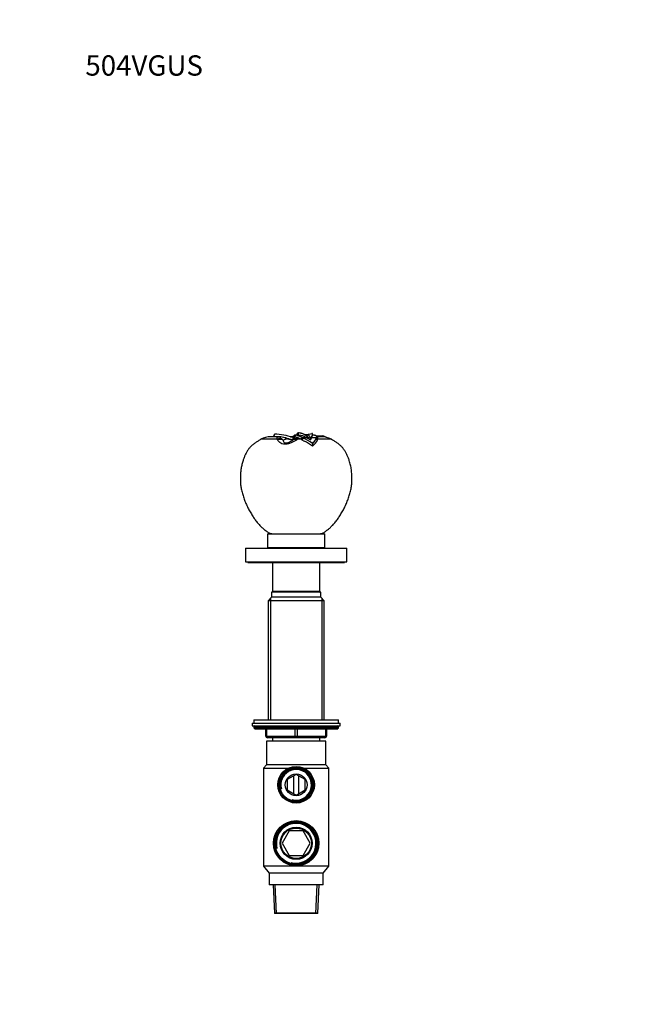
# Model space of a CAD drawing. Units: millimetres. Extents: x 0 to 744, y 0 to 1164.
# Drawn here: x 0 to 369, y 582 to 1164 of the extents above; entities that cross this region are included whole.
import ezdxf
from ezdxf import colors
from ezdxf.entities.mleader import LeaderData, LeaderLine
from ezdxf.math import Vec2, Vec3

# ---------------------------------------------------------------- set-up
doc = ezdxf.new("R2010")
doc.units = ezdxf.units.MM
doc.layers.add('DV4_Défaut', color=7, linetype='Continuous')
doc.layers.add('Défaut', color=7, linetype='Continuous')

# ---------------------------------------------------------------- blocks, each defined once
blk = doc.blocks.new('_DOT')
at = {"color": 0}
blk.add_line((0, 0), (-1, 0), dxfattribs=at)
at = {"color": 0, "const_width": 0.333}
blk.add_lwpolyline([(-0.1665, 0, 1), (0.1665, 0, 1)], format="xyb", close=True, dxfattribs=at)
blk = doc.blocks.new('SE3')
at = {"layer": 'DV4_Défaut', "color": 7, "linetype": 'Continuous'}
for p, q in [((164.9, 918.56), (164.9, 919.81)), ((152.33, 916.03), (142.62, 916.03)), ((153.33, 917.56), (148.38, 917.56)), ((150.62, 918.9), (149.99, 917.56)), ((153.41, 917.56), (153.34, 917.56)), ((155.42, 915.88), (155.72, 915.53)), ((160.13, 917.56), (161.71, 917.56)), ((161.72, 917.56), (160.13, 917.56)), ((160.4, 915.91), (161.14, 915.88)), ((160.52, 915.88), (161.14, 915.8)), ((161.14, 915.88), (161.14, 915.8)), ((161.14, 915.8), (161.45, 915.73)), ((161.5, 917.23), (161.44, 915.5)), ((162.5, 918.32), (161.58, 917.43)), ((162.97, 918.46), (162.11, 917.56)), ((162.23, 917.56), (162.11, 917.56)), ((162.11, 917.56), (162.11, 915.93)), ((163.08, 918.46), (162.23, 917.56)), ((162.23, 917.56), (162.23, 916.01)), ((163.08, 918.45), (163.08, 918.56)), ((164.92, 918.56), (163.09, 918.56)), ((163.28, 917.34), (163.28, 916.53)), ((165.16, 916.64), (164.35, 916.03)), ((166.41, 916.03), (164.35, 916.03)), ((166.41, 916.03), (165.16, 916.64)), ((167.1, 917.06), (166.41, 916.03)), ((166.9, 915.76), (166.41, 916.03)), ((167.58, 916.8), (166.9, 915.76)), ((166.9, 915.76), (168.27, 915)), ((167.59, 916.8), (167.6, 916.9)), ((169.8, 916.9), (167.6, 916.9)), ((169.8, 916.9), (169.95, 917.84)), ((169.8, 916.9), (171.91, 915.65)), ((171.91, 915.65), (172.1, 916.47)), ((172.14, 916.53), (172.1, 916.47)), ((172.6, 916.9), (172.84, 917.87)), ((175.45, 916.9), (172.6, 916.9)), ((174.43, 918.56), (173.07, 918.56)), ((175.37, 916.65), (175.4, 916.74)), ((176, 915.76), (175.42, 916.8)), ((178.09, 917.99), (175.46, 917.92)), ((176.06, 916.03), (175.46, 917.05)), ((175.48, 917.86), (176.95, 917.9)), ((175.96, 917.2), (175.48, 917.85)), ((178.27, 917.56), (175.73, 917.56)), ((176.06, 916.03), (176, 915.76)), ((184.36, 916.03), (176.07, 916.03)), ((177.64, 917.97), (176.95, 917.9)), ((177.64, 917.97), (177.88, 917.56)), ((177.86, 917.98), (178.11, 917.56)), ((173.11, 913.62), (173.14, 913.71)), ((173.11, 913.62), (173.16, 912.07)), ((146.5, 860.15), (180.5, 860.15)), ((146.5, 860.15), (146.5, 852.15)), ((149.5, 860.24), (177.5, 860.24)), ((149.5, 860.24), (149.5, 860.15)), ((177.5, 860.15), (177.5, 860.24)), ((180.5, 852.15), (180.5, 860.15)), ((133.5, 851.65), (193.5, 851.65)), ((133.5, 851.65), (133.5, 843.65)), ((146.5, 852.15), (180.5, 852.15)), ((154.5, 852.15), (154.5, 851.65)), ((172.5, 851.65), (172.5, 852.15)), ((193.5, 843.65), (193.5, 851.65)), ((133.5, 843.65), (193.5, 843.65)), ((135, 843.65), (135, 843.15)), ((135, 843.15), (192, 843.15)), ((149.5, 843.15), (149.5, 826.15)), ((177.5, 826.15), (177.5, 843.15)), ((192, 843.15), (192, 843.65)), ((148.87, 822.65), (146.87, 820.65)), ((148.35, 822.13), (148.35, 750.15)), ((178.12, 822.65), (148.87, 822.65)), ((178, 825.65), (149, 825.65)), ((149, 825.65), (149, 822.65)), ((177.5, 826.15), (149.5, 826.15)), ((149.5, 826.15), (150, 825.65)), ((177, 825.65), (177.5, 826.15)), ((178, 822.65), (178, 825.65)), ((180.12, 820.65), (178.12, 822.65)), ((178.64, 822.13), (178.64, 750.15)), ((180.12, 820.65), (146.87, 820.65)), ((146.87, 820.65), (146.87, 750.15)), ((180.12, 750.15), (180.12, 820.65)), ((137.5, 748.15), (189.5, 748.15)), ((137.5, 748.15), (137.5, 746.65)), ((137.5, 746.65), (189.5, 746.65)), ((138.5, 750.15), (188.5, 750.15)), ((138.5, 750.15), (138.5, 748.15)), ((188.5, 746.15), (138.5, 746.15)), ((138.5, 746.15), (138.5, 745.5)), ((188.5, 745.5), (138.5, 745.5)), ((138.5, 745.5), (139.34, 744.65)), ((187.65, 744.65), (188.5, 745.5)), ((188.5, 748.15), (188.5, 750.15)), ((188.5, 745.5), (188.5, 746.15)), ((189.5, 746.65), (189.5, 748.15)), ((187.65, 744.65), (139.34, 744.65)), ((145.5, 740.65), (145.5, 744.65)), ((145.5, 740.65), (146, 740.65)), ((146, 744.65), (146, 740.65)), ((146, 740.65), (163, 740.65)), ((163.5, 739.65), (146.5, 739.65)), ((149.5, 739.65), (149.5, 737.65)), ((163, 740.65), (163, 744.65)), ((163, 740.65), (164, 740.65)), ((180.5, 739.65), (163.5, 739.65)), ((164, 744.65), (164, 740.65)), ((164, 740.65), (181, 740.65)), ((177.5, 737.65), (177.5, 739.65)), ((181, 740.65), (181, 744.65)), ((181, 740.65), (181.5, 740.65)), ((181.5, 744.65), (181.5, 740.65)), ((181, 737.65), (146, 737.65)), ((146, 737.65), (146, 723.65)), ((181, 723.65), (181, 737.65)), ((146, 723.65), (144.1, 721.65)), ((181, 723.65), (146, 723.65)), ((182.9, 721.65), (181, 723.65)), ((144.1, 721.65), (159.05, 721.65)), ((144.1, 721.65), (144.1, 663.65)), ((163.5, 717.89), (158.22, 714.85)), ((161.88, 716.96), (161.88, 706.65)), ((168.77, 714.85), (163.5, 717.89)), ((165.12, 706.65), (165.12, 716.96)), ((167.95, 721.65), (182.9, 721.65)), ((182.9, 663.65), (182.9, 721.65)), ((158.22, 714.85), (158.22, 708.76)), ((168.77, 708.76), (168.77, 714.85)), ((158.22, 708.76), (163.5, 705.71)), ((163.5, 705.71), (168.77, 708.76)), ((159.31, 684.5), (155.13, 677.25)), ((167.68, 684.5), (159.31, 684.5)), ((171.87, 677.25), (167.68, 684.5)), ((155.13, 677.25), (159.31, 670)), ((167.68, 670), (171.87, 677.25)), ((159.31, 670), (167.68, 670)), ((182.9, 663.65), (144.1, 663.65)), ((144.1, 663.65), (147.5, 659.65)), ((179.5, 659.65), (182.9, 663.65)), ((179.5, 659.65), (147.5, 659.65)), ((147.5, 659.65), (147.5, 652.65)), ((179.5, 652.65), (179.5, 659.65)), ((179.5, 652.65), (147.5, 652.65)), ((149.91, 652.65), (150.64, 635.91)), ((151.81, 635.65), (151.07, 652.65)), ((175.18, 635.65), (175.92, 652.65)), ((176.35, 635.91), (177.08, 652.65)), ((176.35, 635.91), (150.64, 635.91)), ((150.64, 635.91), (150.9, 635.65)), ((176.1, 635.65), (150.9, 635.65)), ((176.1, 635.65), (176.35, 635.91))]:
    blk.add_line(p, q, dxfattribs=at)
for centre, radius in [((163.5, 711.8), 10.81), ((163.5, 711.8), 10.22), ((163.5, 711.8), 9.7), ((163.5, 711.8), 6.5), ((163.5, 677.25), 13.4), ((163.5, 677.25), 12.89), ((163.5, 677.25), 12.37), ((163.5, 677.25), 9.5), ((163.5, 677.25), 9)]:
    blk.add_circle(centre, radius, dxfattribs=at)
for centre, radius, start, end in [((174.66, 947.96), 29.52, 253.59177, 260.96591), ((148.38, 905.96), 11.6, 90, 119.75084), ((147.85, 873.67), 45.58, 72.60127, 86.32844), ((141.79, 911.5), 11.47, 21.96597, 23.26459), ((153.28, 905.95), 11.61, 70.4364, 89.31238), ((153.19, 906.37), 11.1, 63.51542, 84.413), ((153.7, 927.64), 14.4, 295.66435, 303.91528), ((163.09, 1019.97), 104.11, 268.92812, 269.10003), ((164.69, 911.6), 5.04, 119.25022, 125.7045), ((161.67, 912.27), 5.32, 72.33177, 83.86095), ((167.99, 906.38), 11.21, 112.73565, 120.87063), ((163, 917.24), 1.22, 86.4817, 91.51104), ((161.09, 906.17), 12.55, 58.76884, 80.89237), ((161.38, 907.06), 11.52, 60.22691, 81.53637), ((158.47, 901.63), 16.43, 65.98666, 72.97914), ((164.31, 914.96), 1.88, 63.21209, 110.44658), ((172.84, 902.93), 15.61, 122.92967, 124.51581), ((163.57, 906.59), 12.05, 58.88051, 83.57366), ((163.66, 910.1), 7.76, 59.60893, 63.65738), ((136, 855.51), 68.95, 57.43741, 62.73577), ((133.37, 851.04), 74.22, 57.60072, 62.53705), ((122.11, 829.67), 97.02, 59.83973, 61.5893), ((163.39, 956.28), 37.96, 279.64026, 284.30753), ((280.45, 1088.6), 203.39, 237.09262, 237.80862), ((165.06, 920.26), 8.26, 326.04404, 336.01073), ((164.95, 921.11), 8.52, 327.48328, 337.66351), ((201.95, 913.71), 29.28, 169.88686, 171.44667), ((168.97, 919.05), 6.82, 307.35632, 339.52041), ((168.97, 919.16), 6.86, 307.41702, 340.7803), ((186.44, 853.33), 65.26, 98.35398, 99.54918), ((178.38, 907.66), 10.34, 92.84823, 94.09171), ((178.46, 911.91), 6.1, 58.78004, 95.61662), ((178.28, 904.71), 12.86, 61.77455, 90.32023), ((178.33, 904.9), 12.65, 61.82482, 90.55442), ((178.71, 905.7), 11.77, 59.50658, 61.63313), ((175.02, 899.09), 19.35, 59.7, 61.13926), ((155.67, 887.31), 30.32, 54.75551, 59.94315), ((139, 746.15), 0.5, 90, 180), ((188, 746.15), 0.5, 0, 90), ((146.5, 740.65), 1, 180, 270), ((180.5, 740.65), 1, 270, 0), ((163.5, 711.8), 9.65, 255, 195), ((163.5, 711.8), 9.05, 255, 195), ((163.5, 677.25), 12.24, 255, 195), ((163.5, 677.25), 11.73, 255, 195)]:
    blk.add_arc(centre, radius, start, end, dxfattribs=at)
for centre, major_axis, ratio, start_param, end_param in [((153.39, 912.56), (3.51, 1.92), 0.904506, 0.565695, 1.386121), ((153.49, 912.36), (3.64, 1.66), 0.898048, 0.57767, 1.455534), ((153.36, 913.56), (-0.05, -4), 0.839124, 2.881088, 3.150057), ((160.59, 744.88), (0, 171.69), 0.258819, 0.055245, 0.109804), ((155.86, 913.11), (-1.31, -3.78), 0.812896, 2.794237, 3.141943), ((163.95, 912.36), (2.2, -3.34), 0.686338, 2.361611, 3.14589), ((164.27, 912.56), (2.04, -3.44), 0.681009, 2.3978, 3.141738), ((182.37, 912.56), (-1.93, -3.51), 0.629471, 3.115395, 3.13939), ((146.5, 740.65), (0, -1), 0.5, 4.712389, 6.283185), ((163.5, 740.65), (0, -1), 0.5, 4.712389, 6.283185), ((163.5, 740.65), (0, -1), 0.5, 0, 1.570796), ((180.5, 740.65), (0, 1), 0.5, 3.141593, 4.712389)]:
    blk.add_ellipse(centre, major_axis=major_axis, ratio=ratio, start_param=start_param, end_param=end_param, dxfattribs=at)
for points, knots in [([(164.9, 919.81), (164.7, 919.79), (164.54, 919.74), (164.34, 919.64), (164.28, 919.6), (164.18, 919.5), (164.14, 919.45), (163.94, 919.16), (163.87, 918.88), (163.83, 918.59), (163.82, 918.57), (163.82, 918.56)], [0, 0, 0, 0, 0.243509, 0.243509, 0.365263, 0.365263, 0.487018, 0.487018, 0.974036, 0.974036, 1, 1, 1, 1]), ([(169.95, 917.84), (169.46, 918.16), (168.98, 918.46), (168.03, 918.99), (167.57, 919.22), (166.91, 919.47), (166.69, 919.54), (166.28, 919.66), (166.07, 919.71), (165.51, 919.81), (165.17, 919.84), (164.9, 919.81)], [0, 0, 0, 0, 0.25, 0.25, 0.5, 0.5, 0.625, 0.625, 0.75, 0.75, 1, 1, 1, 1]), ([(142.62, 916.03), (142.02, 915.67), (141.01, 915.06), (139.39, 914), (137.88, 912.89), (136.48, 911.62), (135.29, 910.17), (134.27, 908.6), (133.41, 906.94), (132.67, 905.22), (131.99, 903.29), (131.4, 901.15), (130.93, 898.79), (130.63, 896.4), (130.48, 894), (130.49, 891.59), (130.63, 889.19), (131, 886.67), (131.64, 884.07), (132.5, 881.4), (133.48, 878.76), (134.61, 876.2), (135.91, 873.71), (137.27, 871.43), (138.63, 869.31), (140, 867.39), (141.51, 865.58), (142.9, 864.25), (144.03, 863.28), (144.85, 862.61), (145.69, 861.95), (146.53, 861.31), (147.44, 860.76), (148.46, 860.38), (149.11, 860.29), (149.5, 860.24)], [0, 0, 0, 0, 0.028259, 0.056497, 0.084491, 0.112258, 0.140086, 0.167658, 0.195424, 0.22319, 0.250783, 0.286449, 0.322061, 0.357711, 0.393408, 0.429126, 0.464806, 0.500421, 0.542016, 0.583706, 0.625359, 0.666926, 0.708455, 0.750085, 0.785173, 0.820209, 0.855081, 0.889912, 0.905609, 0.921347, 0.937119, 0.952862, 0.96854, 0.984364, 1, 1, 1, 1]), ([(150.13, 917.51), (150.33, 917.86), (150.54, 918.32), (150.78, 918.98), (150.81, 919.17), (150.75, 919.16), (150.7, 919.07), (150.63, 918.91)], [0, 0, 0, 0, 0.372952, 0.372952, 0.745903, 0.745903, 1, 1, 1, 1]), ([(152.33, 916.03), (152.29, 916.28), (152.27, 916.49), (152.25, 916.86), (152.26, 917.01), (152.33, 917.21), (152.37, 917.27), (152.46, 917.37), (152.52, 917.41), (152.69, 917.49), (152.79, 917.52), (153.05, 917.55), (153.21, 917.56), (153.38, 917.56)], [0, 0, 0, 0, 0.25, 0.25, 0.5, 0.5, 0.625, 0.625, 0.75, 0.75, 0.875, 0.875, 1, 1, 1, 1]), ([(163.99, 915.79), (163.57, 915.5), (163.1, 915.22), (162.08, 914.67), (161.54, 914.4), (160.37, 913.88), (159.73, 913.64), (158.38, 913.27), (157.65, 913.15), (156.28, 913.15), (155.64, 913.27), (154.59, 913.64), (154.18, 913.88), (153.48, 914.4), (153.21, 914.67), (152.73, 915.22), (152.54, 915.5), (152.43, 915.79)], [0, 0, 0, 0, 0.125, 0.125, 0.25, 0.25, 0.375, 0.375, 0.5, 0.5, 0.625, 0.625, 0.75, 0.75, 0.875, 0.875, 1, 1, 1, 1]), ([(154.27, 917.42), (154.18, 917.43), (154.1, 917.43), (153.96, 917.43), (153.9, 917.43), (153.78, 917.4), (153.76, 917.37), (153.8, 917.29), (153.86, 917.24), (153.99, 917.13), (154.08, 917.07), (154.34, 916.86), (154.55, 916.7), (154.98, 916.33), (155.2, 916.12), (155.42, 915.88)], [0, 0, 0, 0, 0.0625, 0.0625, 0.125, 0.125, 0.25, 0.25, 0.375, 0.375, 0.5, 0.5, 0.75, 0.75, 1, 1, 1, 1]), ([(155.72, 915.53), (155.72, 915.25), (155.77, 914.94), (156.05, 914.5), (156.18, 914.35), (156.62, 914.08), (156.97, 913.96), (157.94, 913.96), (158.44, 914.08), (159.26, 914.35), (159.6, 914.5), (159.92, 914.65), (159.93, 914.66), (159.95, 914.66)], [0, 0, 0, 0, 0.3314024, 0.3314024, 0.4971035, 0.4971035, 0.6628047, 0.6628047, 0.8285059, 0.8285059, 0.9942071, 0.9942071, 1, 1, 1, 1]), ([(160.52, 915.89), (160.47, 915.9), (160.38, 915.91), (160.19, 915.94), (159.94, 915.98), (159.64, 916.06), (159.28, 916.16), (158.81, 916.31), (158.17, 916.53), (157.58, 916.75), (157.24, 916.87), (157.17, 916.89)], [0, 0, 0, 0, 0.08028, 0.178444, 0.267121, 0.360325, 0.46281, 0.572285, 0.719222, 0.9532, 1, 1, 1, 1]), ([(161.45, 915.73), (161.26, 915.74), (161.04, 915.75), (160.52, 915.8), (160.21, 915.84), (159.59, 915.97), (159.27, 916.04), (158.82, 916.15), (158.67, 916.19), (158.4, 916.25), (158.26, 916.28), (158.14, 916.3)], [0, 0, 0, 0, 0.25, 0.25, 0.5, 0.5, 0.75, 0.75, 0.875, 0.875, 1, 1, 1, 1]), ([(162.11, 917.56), (161.85, 917.56), (161.67, 917.52), (161.52, 917.38), (161.5, 917.31), (161.5, 917.23)], [0, 0, 0, 0, 0.654499, 0.654499, 1, 1, 1, 1]), ([(163.08, 918.56), (162.77, 918.56), (162.59, 918.51), (162.46, 918.37), (162.44, 918.32), (162.43, 918.26)], [0, 0, 0, 0, 0.70706, 0.70706, 1, 1, 1, 1]), ([(162.5, 918.32), (162.5, 918.32), (162.53, 918.35), (162.58, 918.38), (162.68, 918.42), (162.8, 918.45), (162.91, 918.45), (162.97, 918.46)], [0, 0, 0, 0, 0.041386, 0.271096, 0.507884, 0.751071, 1, 1, 1, 1]), ([(170, 918.81), (170.13, 918.79), (170.26, 918.75), (170.65, 918.58), (170.91, 918.39), (171.28, 917.98), (171.4, 917.82), (171.63, 917.46), (171.75, 917.26), (171.95, 916.88), (172.05, 916.71), (172.14, 916.53)], [0, 0, 0, 0, 0.160801, 0.160801, 0.507027, 0.507027, 0.680579, 0.680579, 0.854131, 0.854131, 1, 1, 1, 1]), ([(172.6, 916.9), (172.66, 917.03), (172.71, 917.15), (172.78, 917.33), (172.8, 917.39), (172.84, 917.48), (172.85, 917.5), (172.87, 917.56), (172.88, 917.59), (172.92, 917.71), (172.94, 917.81), (172.97, 917.94), (172.98, 917.98), (172.99, 918.03), (173, 918.05), (173, 918.07)], [0, 0, 0, 0, 0.2706205, 0.2706205, 0.4059307, 0.4059307, 0.4735858, 0.4735858, 0.5412409, 0.5412409, 0.8118614, 0.8118614, 0.9471716, 0.9471716, 1, 1, 1, 1]), ([(172.84, 917.87), (172.95, 918.18), (173.04, 918.47), (173.12, 918.82), (173.14, 918.93), (173.16, 919.1), (173.16, 919.18), (173.15, 919.37), (173.1, 919.45), (172.99, 919.5), (172.94, 919.51), (172.86, 919.51), (172.82, 919.5), (172.79, 919.49)], [0, 0, 0, 0, 0.264938, 0.264938, 0.397407, 0.397407, 0.529876, 0.529876, 0.794814, 0.794814, 0.927283, 0.927283, 1, 1, 1, 1]), ([(176, 915.76), (175.97, 915.66), (175.91, 915.46), (175.78, 915.16), (175.63, 914.86), (175.46, 914.57), (175.26, 914.27), (175.01, 913.95), (174.67, 913.55), (174.28, 913.15), (173.91, 912.78), (173.64, 912.52), (173.39, 912.29), (173.24, 912.14), (173.16, 912.07)], [0, 0, 0, 0, 0.084569, 0.168714, 0.252347, 0.335406, 0.417851, 0.49965, 0.605216, 0.749769, 0.825264, 0.892231, 0.950519, 1, 1, 1, 1]), ([(174.41, 918.56), (174.46, 918.56), (174.51, 918.56), (174.62, 918.55), (174.68, 918.55), (174.82, 918.52), (174.92, 918.49), (175.16, 918.38), (175.29, 918.27), (175.55, 917.83), (175.56, 917.42), (175.45, 916.9)], [0, 0, 0, 0, 0.056621, 0.056621, 0.119513, 0.119513, 0.245297, 0.245297, 0.496864, 0.496864, 1, 1, 1, 1]), ([(175.97, 917.2), (175.98, 917.19), (176, 917.15), (176.03, 917.1), (176.06, 917.02), (176.09, 916.94), (176.11, 916.85), (176.13, 916.76), (176.14, 916.66), (176.14, 916.55), (176.13, 916.43), (176.12, 916.31), (176.1, 916.17), (176.07, 916.08), (176.06, 916.03)], [0, 0, 0, 0, 0.039395, 0.118617, 0.199405, 0.281777, 0.365751, 0.451347, 0.538582, 0.627476, 0.718047, 0.810313, 0.904291, 1, 1, 1, 1]), ([(177.5, 860.24), (177.88, 860.29), (178.53, 860.38), (179.55, 860.76), (180.45, 861.31), (181.3, 861.95), (182.4, 862.81), (183.73, 863.92), (185.34, 865.43), (186.86, 867.21), (188.31, 869.22), (189.7, 871.39), (191.09, 873.71), (192.39, 876.2), (193.51, 878.76), (194.5, 881.4), (195.35, 884.07), (196.02, 886.8), (196.41, 889.59), (196.53, 892.39), (196.46, 895.2), (196.19, 898), (195.7, 900.76), (195.05, 903.18), (194.31, 905.26), (193.56, 907.01), (192.67, 908.69), (191.63, 910.27), (190.42, 911.71), (189.03, 912.95), (187.55, 914.04), (186.26, 914.89), (185.55, 915.31), (185.31, 915.46)], [0, 0, 0, 0, 0.015861, 0.031912, 0.047816, 0.063785, 0.079784, 0.111101, 0.142271, 0.17939, 0.216692, 0.25406, 0.296381, 0.338599, 0.380856, 0.4232, 0.465582, 0.507867, 0.550108, 0.592441, 0.634795, 0.677099, 0.719339, 0.761627, 0.79019, 0.818933, 0.847666, 0.876188, 0.904464, 0.932195, 0.960159, 0.988358, 1, 1, 1, 1])]:
    blk.add_open_spline(points, degree=3, knots=knots, dxfattribs=at)
for points in [[(159.95, 914.66), (159.97, 914.67), (160, 914.69), (160.02, 914.7)], [(185.44, 915.39), (185.23, 915.53), (185.01, 915.66), (184.78, 915.79)]]:
    blk.add_open_spline(points, degree=3, dxfattribs=at)

msp = doc.modelspace()

# ---------------------------------------------------------------- block references
at = {"layer": 'Défaut'}
msp.add_blockref('SE3', (0, 0), dxfattribs=at)

# ---------------------------------------------------------------- leaders
at = {"layer": 'Défaut', "color": 7, "linetype": 'Continuous'}
ml = msp.add_multileader_mtext('Standard', dxfattribs=at)
ml.set_content('{\\pxsm0.9;\\fSolid Edge ISO|b1||i0||c0|p34;\\W1.;08/04/2024\\P}', color=256)
ml.set_leader_properties()
ml.set_arrow_properties(name='DOT')
ml.build(insert=Vec2(0, 0))
ml.multileader.update_dxf_attribs({"leader_type": 0, "dogleg_length": 0, "arrow_head_size": 12})
ctx = ml.context
ctx.base_point, ctx.char_height, ctx.arrow_head_size = Vec3(656.6, 1157.09), 12, 12
notes = []
notes.append((ctx, [(0, (0, 0, 0), (0, 0), (1, 0), 1, [])]))
ctx.mtext.insert = Vec3(658.6, 1163.09)
ml = msp.add_multileader_mtext('Standard', dxfattribs=at)
ml.set_content('{\\pxsm0.9;\\fArial|b1||i0||c0|p34;\\W1.;504VGUS\\P}', color=256)
ml.set_leader_properties()
ml.set_arrow_properties(name='DOT')
ml.build(insert=Vec2(0, 0))
ml.multileader.update_dxf_attribs({"leader_type": 0, "dogleg_length": 0, "arrow_head_size": 12})
ctx = ml.context
ctx.base_point, ctx.char_height, ctx.arrow_head_size = Vec3(36.85, 1137.02), 12, 12
notes.append((ctx, [(0, (0, 0, 0), (0, 0), (1, 0), 1, [])]))
ctx.mtext.insert = Vec3(38.85, 1143.02)
for ctx, leaders in notes:
    for number, flags, end, landing, length, lines in leaders:
        leader = LeaderData()
        leader.index, (leader.has_last_leader_line, leader.has_dogleg_vector, leader.attachment_direction) = number, flags
        leader.last_leader_point, leader.dogleg_vector, leader.dogleg_length = Vec3(end), Vec3(landing), length
        for number, points, colour, breaks in lines:
            line = LeaderLine()
            line.index, line.vertices, line.color, line.breaks = number, Vec3.list(points), colors.encode_raw_color(colour), breaks
            leader.lines.append(line)
        ctx.leaders.append(leader)

doc.saveas('drawing.dxf')
